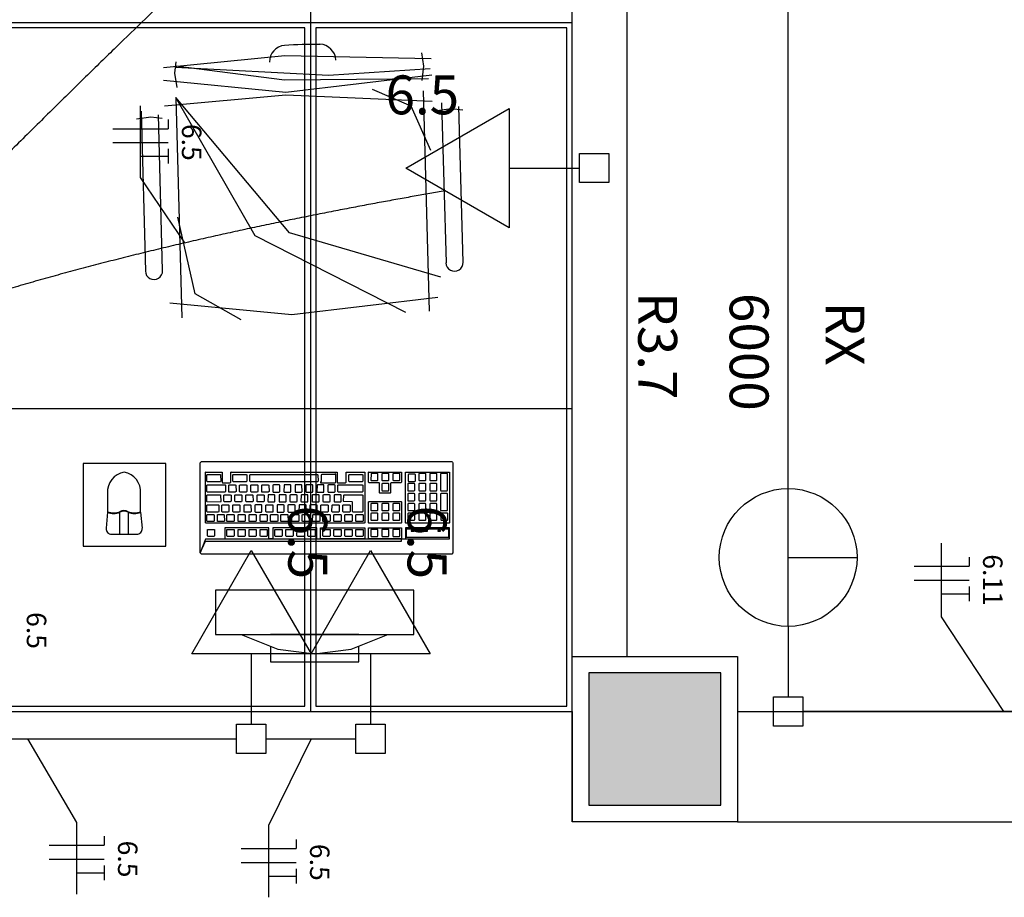
# Model space of a CAD drawing. Extents: x 0 to 220, y 0 to 90.
# Drawn here: x 141 to 147, y 46 to 51 of the extents above; entities that cross this region are included whole.
import ezdxf

# ---------------------------------------------------------------- set-up
doc = ezdxf.new("R2010")
doc.units = 0
doc.header["$MEASUREMENT"] = 0
for name, color, linetype in [('ARQUITETURA', 1, 'CONTINUOUS'), ('EL-CONDUTOS', 7, 'CONTINUOUS'), ('EL-FIOS', 3, 'CONTINUOUS'), ('EL-TEXTOS_FIOS', 4, 'CONTINUOUS'), ('EL-TEXTOS_PONTOS', 4, 'CONTINUOUS'), ('FORRO', 14, 'CONTINUOUS'), ('P-SIMBOL', 5, 'CONTINUOUS')]:
    doc.layers.add(name, color=color, linetype=linetype)
doc.styles.add('ARIAL', font='ARIAL.TTF')
doc.styles.add('ARIALNARROW', font='ARIALN.TTF')

msp = doc.modelspace()

# ---------------------------------------------------------------- hatches: boundary and pattern name
at = {"layer": 'ARQUITETURA', "linetype": 'CONTINUOUS'}
msp.add_hatch(color=256, dxfattribs=at).paths.add_polyline_path([(145.3158, 46.82), (145.3158, 47.54), (144.5958, 47.54), (144.5958, 46.82), (145.3158, 46.82)])

# ---------------------------------------------------------------- linework, layer by layer
at = {"layer": 'ARQUITETURA'}
for p, q in [((144.5058, 47.33), (144.5058, 53.78)), ((144.8058, 47.63), (144.8058, 53.78)), ((143.6973, 50.8415), (143.6868, 50.915)), ((142.3428, 50.804), (142.3503, 50.8655)), ((143.6898, 50.7635), (143.6973, 50.8415)), ((142.3548, 50.726), (142.3428, 50.804)), ((142.3473, 50.672), (142.3803, 49.472)), ((143.7288, 49.5095), (143.6958, 50.708)), ((143.7708, 50.6), (143.8473, 50.612)), ((143.7948, 50.642), (143.8188, 49.772)), ((143.8473, 50.612), (143.9103, 50.6045)), ((143.9118, 49.775), (143.8893, 50.6225)), ((142.1343, 50.555), (142.2108, 50.567)), ((142.1583, 50.597), (142.1823, 49.727)), ((142.2108, 50.567), (142.2738, 50.5595)), ((142.2753, 49.73), (142.2528, 50.5775)), ((128.9058, 48.98), (144.5058, 48.98)), ((141.9753, 48.524), (141.9753, 48.4145)), ((142.1553, 48.4145), (142.1553, 48.524)), ((141.9753, 48.4145), (141.9678, 48.3275)), ((142.0428, 48.2945), (142.0428, 48.4145)), ((142.0893, 48.2945), (142.0893, 48.4145)), ((142.1553, 48.4145), (142.1643, 48.3275)), ((141.9978, 48.2945), (142.1343, 48.2945)), ((143.6433, 47.99), (142.5633, 47.99)), ((142.5633, 47.99), (142.5633, 47.75)), ((143.6433, 47.75), (143.6433, 47.99)), ((142.5633, 47.75), (143.6433, 47.75)), ((143.3433, 47.75), (142.8633, 47.75)), ((144.5958, 47.54), (144.5958, 46.82)), ((145.3158, 47.54), (144.5958, 47.54)), ((145.3158, 46.82), (145.3158, 47.54)), ((136.1958, 47.33), (144.5058, 47.33)), ((144.5058, 47.33), (144.5058, 46.73)), ((145.4058, 47.33), (159.9558, 47.33)), ((144.5958, 46.82), (145.3158, 46.82)), ((145.4058, 46.73), (195.8058, 46.73))]:
    msp.add_line(p, q, dxfattribs=at)
for points in [[(143.7378, 50.882), (142.9413, 50.8985), (142.2798, 50.8325)], [(143.7318, 50.828), (143.1783, 50.7905), (142.3458, 50.834)], [(143.7228, 50.7725), (142.9398, 50.7665), (142.3473, 50.8415)], [(143.7408, 50.7935), (142.9458, 50.699), (142.2813, 50.7635)], [(143.7363, 50.3825), (143.6283, 50.624), (143.4183, 50.7155)], [(143.7438, 50.6495), (142.9458, 50.684), (142.2858, 50.624)], [(143.5998, 49.502), (142.7793, 49.919), (142.3473, 50.672)], [(143.7903, 49.694), (142.9668, 49.9355), (142.3473, 50.672)], [(142.7028, 49.4615), (142.4523, 49.6025), (142.3593, 50.021)], [(143.7738, 49.583), (142.9788, 49.4885), (142.3158, 49.553)], [(142.2933, 48.68), (141.8433, 48.68), (141.8433, 48.23), (142.2933, 48.23), (142.2933, 48.68)], [(143.5773, 48.257), (143.5773, 48.2675), (143.5983, 48.2705), (143.8383, 48.2705), (143.8383, 48.3305), (143.5983, 48.3305), (143.5983, 48.2705), (143.5773, 48.2675), (142.5093, 48.2675), (142.8768, 48.2705), (143.1153, 48.2705), (143.1153, 48.3305), (142.8783, 48.3305), (142.8753, 48.329), (142.8753, 48.2735), (142.8768, 48.2705), (142.8513, 48.2705), (142.8543, 48.2735), (142.8543, 48.329), (142.8513, 48.3305), (142.6173, 48.3305), (142.6143, 48.329), (142.6143, 48.2735), (142.6158, 48.2705), (142.8513, 48.2705), (142.5093, 48.2675), (142.4808, 48.194), (142.4808, 48.683), (142.4883, 48.6905), (143.8503, 48.6905), (143.8548, 48.6875), (143.8563, 48.683), (143.8563, 48.194), (143.8503, 48.1865), (142.4883, 48.1865), (142.4808, 48.194), (142.5093, 48.257), (143.5773, 48.257)], [(143.2233, 48.6335), (143.2263, 48.632), (143.2263, 48.578), (143.2278, 48.575), (143.2713, 48.575), (143.2743, 48.578), (143.2743, 48.632), (143.2773, 48.6335), (143.3733, 48.6335), (143.3763, 48.632), (143.3763, 48.3575), (143.3733, 48.3545), (142.5123, 48.3545), (142.5093, 48.3575), (142.5093, 48.632), (142.5123, 48.635), (142.5123, 48.6335), (142.5963, 48.6335), (142.5993, 48.632), (142.5993, 48.578), (142.6023, 48.575), (142.6443, 48.575), (142.6473, 48.578), (142.6473, 48.632), (142.6503, 48.635), (142.6503, 48.6335), (143.2233, 48.6335)], [(143.5743, 48.6335), (143.5773, 48.632), (143.5773, 48.578), (143.5743, 48.575), (143.5203, 48.575), (143.5173, 48.5735), (143.5173, 48.521), (143.5143, 48.518), (143.4588, 48.518), (143.4573, 48.521), (143.4573, 48.5735), (143.4543, 48.575), (143.3988, 48.575), (143.3973, 48.578), (143.3973, 48.632), (143.4003, 48.635), (143.4003, 48.6335), (143.5743, 48.6335)], [(143.4453, 48.587), (143.4483, 48.59), (143.4483, 48.6245), (143.4453, 48.626), (143.4123, 48.626), (143.4108, 48.6245), (143.4093, 48.59), (143.4108, 48.587), (143.4453, 48.587)], [(143.4708, 48.587), (143.5053, 48.587), (143.5083, 48.59), (143.5083, 48.6245), (143.5053, 48.626), (143.4723, 48.626), (143.4693, 48.6245), (143.4693, 48.59), (143.4708, 48.587)], [(143.5323, 48.587), (143.5653, 48.587), (143.5683, 48.59), (143.5683, 48.6245), (143.5653, 48.626), (143.5323, 48.626), (143.5293, 48.6245), (143.5293, 48.59), (143.5323, 48.587)], [(143.8353, 48.6335), (143.8383, 48.632), (143.8383, 48.3575), (143.8353, 48.3545), (143.5998, 48.3545), (143.5983, 48.3575), (143.5983, 48.632), (143.5998, 48.6335), (143.8353, 48.6335)], [(143.6718, 48.587), (143.7063, 48.587), (143.7093, 48.59), (143.7093, 48.6245), (143.7063, 48.626), (143.6733, 48.626), (143.6703, 48.6245), (143.6703, 48.59), (143.6718, 48.587)], [(143.7318, 48.587), (143.7663, 48.587), (143.7693, 48.59), (143.7693, 48.6245), (143.7663, 48.626), (143.7333, 48.626), (143.7303, 48.6245), (143.7303, 48.59), (143.7318, 48.587)], [(143.7888, 48.5345), (143.7903, 48.5315), (143.8248, 48.5315), (143.8278, 48.5345), (143.8278, 48.6245), (143.8248, 48.626), (143.7918, 48.626), (143.7888, 48.6245), (143.7888, 48.5345)], [(142.5903, 48.62), (142.5918, 48.6185), (142.5933, 48.584), (142.5903, 48.581), (142.5183, 48.581), (142.5168, 48.584), (142.5168, 48.6185), (142.5198, 48.62), (142.5903, 48.62)], [(142.7313, 48.62), (142.7343, 48.6185), (142.7343, 48.584), (142.7313, 48.581), (142.6593, 48.581), (142.6578, 48.584), (142.6578, 48.6185), (142.6608, 48.62), (142.7313, 48.62)], [(143.1198, 48.62), (143.1213, 48.6185), (143.1228, 48.584), (143.1198, 48.581), (142.7538, 48.581), (142.7508, 48.584), (142.7508, 48.6185), (142.7538, 48.62), (143.1198, 48.62)], [(143.1363, 48.575), (143.2158, 48.575), (143.2188, 48.578), (143.2188, 48.6215), (143.2158, 48.623), (143.2113, 48.62), (143.1423, 48.62), (143.1393, 48.6185), (143.1393, 48.584), (143.1348, 48.578), (143.1363, 48.575)], [(143.3628, 48.62), (143.3658, 48.6185), (143.3658, 48.584), (143.3628, 48.581), (143.2923, 48.581), (143.2893, 48.584), (143.2893, 48.6185), (143.2938, 48.62), (143.3628, 48.62)], [(143.4693, 48.5345), (143.4708, 48.5315), (143.5053, 48.5315), (143.5083, 48.5345), (143.5083, 48.569), (143.5053, 48.5705), (143.4723, 48.5705), (143.4693, 48.569), (143.4693, 48.5345)], [(143.6463, 48.5315), (143.6493, 48.5345), (143.6493, 48.569), (143.6463, 48.5705), (143.6133, 48.5705), (143.6103, 48.569), (143.6103, 48.5345), (143.6118, 48.5315), (143.6463, 48.5315)], [(143.6493, 48.5825), (143.6523, 48.5855), (143.6523, 48.62), (143.6493, 48.6215), (143.6163, 48.6215), (143.6133, 48.62), (143.6133, 48.5855), (143.6148, 48.5825), (143.6493, 48.5825)], [(143.6718, 48.5315), (143.7063, 48.5315), (143.7093, 48.5345), (143.7093, 48.569), (143.7063, 48.5705), (143.6733, 48.5705), (143.6703, 48.569), (143.6703, 48.5345), (143.6718, 48.5315)], [(143.7303, 48.5345), (143.7318, 48.5315), (143.7663, 48.5315), (143.7693, 48.5345), (143.7693, 48.569), (143.7663, 48.5705), (143.7333, 48.5705), (143.7303, 48.569), (143.7303, 48.5345)], [(142.6173, 48.563), (142.6188, 48.5615), (142.6188, 48.527), (142.6173, 48.524), (142.5183, 48.524), (142.5168, 48.527), (142.5168, 48.5615), (142.5198, 48.563), (142.6173, 48.563)], [(142.6743, 48.5615), (142.6758, 48.527), (142.6713, 48.524), (142.6368, 48.524), (142.6368, 48.527), (142.6368, 48.5615), (142.6383, 48.563), (142.6713, 48.563), (142.6743, 48.5615)], [(142.7343, 48.527), (142.7313, 48.524), (142.6983, 48.524), (142.6953, 48.527), (142.6953, 48.5615), (142.6998, 48.563), (142.7313, 48.563), (142.7343, 48.5615), (142.7343, 48.527)], [(142.7943, 48.5615), (142.7943, 48.527), (142.7928, 48.524), (142.7583, 48.524), (142.7553, 48.527), (142.7553, 48.5615), (142.7583, 48.563), (142.7928, 48.563), (142.7943, 48.5615)], [(142.8513, 48.563), (142.8543, 48.5615), (142.8558, 48.527), (142.8513, 48.524), (142.8168, 48.524), (142.8168, 48.527), (142.8168, 48.5615), (142.8183, 48.563), (142.8513, 48.563)], [(142.8783, 48.524), (142.9113, 48.524), (142.9143, 48.527), (142.9143, 48.5615), (142.9113, 48.563), (142.8798, 48.563), (142.8753, 48.5615), (142.8753, 48.527), (142.8783, 48.524)], [(142.9383, 48.524), (142.9728, 48.524), (142.9743, 48.527), (142.9743, 48.5615), (142.9728, 48.563), (142.9383, 48.563), (142.9368, 48.5615), (142.9353, 48.527), (142.9383, 48.524)], [(142.9968, 48.524), (143.0313, 48.524), (143.0358, 48.527), (143.0343, 48.5615), (143.0313, 48.563), (142.9983, 48.563), (142.9968, 48.5615), (142.9968, 48.527), (142.9968, 48.524)], [(143.0553, 48.527), (143.0583, 48.524), (143.0913, 48.524), (143.0943, 48.527), (143.0943, 48.5615), (143.0913, 48.563), (143.0583, 48.563), (143.0553, 48.5615), (143.0553, 48.527)], [(143.1153, 48.527), (143.1168, 48.524), (143.1528, 48.524), (143.1543, 48.527), (143.1543, 48.5615), (143.1528, 48.563), (143.1183, 48.563), (143.1168, 48.5615), (143.1153, 48.527)], [(143.1753, 48.527), (143.1768, 48.524), (143.2113, 48.524), (143.2158, 48.527), (143.2158, 48.5615), (143.2113, 48.563), (143.1783, 48.563), (143.1753, 48.5615), (143.1753, 48.527)], [(143.3628, 48.563), (143.3658, 48.5615), (143.3658, 48.527), (143.3628, 48.524), (143.2308, 48.524), (143.2293, 48.527), (143.2293, 48.5615), (143.2323, 48.563), (143.3628, 48.563)], [(143.6493, 48.4805), (143.6493, 48.515), (143.6463, 48.5165), (143.6133, 48.5165), (143.6103, 48.515), (143.6103, 48.4805), (143.6118, 48.4775), (143.6463, 48.4775), (143.6493, 48.4805)], [(143.6703, 48.4805), (143.6718, 48.4775), (143.7063, 48.4775), (143.7093, 48.4805), (143.7093, 48.515), (143.7063, 48.5165), (143.6733, 48.5165), (143.6703, 48.515), (143.6703, 48.4805)], [(143.7303, 48.4805), (143.7318, 48.4775), (143.7663, 48.4775), (143.7693, 48.4805), (143.7693, 48.515), (143.7663, 48.5165), (143.7333, 48.5165), (143.7303, 48.515), (143.7303, 48.4805)], [(143.7888, 48.4265), (143.7903, 48.4235), (143.8248, 48.4235), (143.8278, 48.4265), (143.8278, 48.515), (143.8248, 48.5165), (143.7918, 48.5165), (143.7888, 48.515), (143.7888, 48.4265)], [(142.5903, 48.509), (142.5918, 48.5075), (142.5933, 48.473), (142.5903, 48.47), (142.5183, 48.4715), (142.5168, 48.473), (142.5168, 48.5075), (142.5198, 48.509), (142.5903, 48.509)], [(142.6488, 48.4745), (142.6443, 48.4715), (142.6113, 48.4715), (142.6098, 48.4745), (142.6098, 48.5075), (142.6128, 48.509), (142.6443, 48.509), (142.6488, 48.5075), (142.6488, 48.4745)], [(142.7073, 48.4745), (142.7058, 48.4715), (142.6713, 48.4715), (142.6683, 48.4745), (142.6698, 48.5075), (142.6713, 48.509), (142.7058, 48.509), (142.7073, 48.5075), (142.7073, 48.4745)], [(142.7658, 48.509), (142.7673, 48.5075), (142.7688, 48.4745), (142.7658, 48.4715), (142.7313, 48.4715), (142.7298, 48.4745), (142.7298, 48.5075), (142.7313, 48.509), (142.7658, 48.509)], [(142.8243, 48.509), (142.8288, 48.5075), (142.8288, 48.4745), (142.8243, 48.4715), (142.7913, 48.4715), (142.7898, 48.4745), (142.7898, 48.5075), (142.7928, 48.509), (142.8243, 48.509)], [(142.8858, 48.4715), (142.8873, 48.473), (142.8873, 48.5075), (142.8858, 48.509), (142.8513, 48.509), (142.8498, 48.5075), (142.8483, 48.4745), (142.8513, 48.4715), (142.8858, 48.4715)], [(142.9098, 48.4715), (142.9458, 48.4715), (142.9488, 48.473), (142.9488, 48.5075), (142.9458, 48.509), (142.9113, 48.509), (142.9098, 48.5075), (142.9098, 48.473), (142.9098, 48.4715)], [(142.9683, 48.473), (142.9713, 48.4715), (143.0043, 48.4715), (143.0088, 48.473), (143.0088, 48.5075), (143.0043, 48.509), (142.9728, 48.509), (142.9683, 48.5075), (142.9683, 48.473)], [(143.0283, 48.473), (143.0313, 48.4715), (143.0658, 48.4715), (143.0673, 48.473), (143.0673, 48.5075), (143.0658, 48.509), (143.0313, 48.509), (143.0298, 48.5075), (143.0283, 48.473)], [(143.0898, 48.473), (143.0913, 48.4715), (143.1258, 48.4715), (143.1288, 48.473), (143.1288, 48.5075), (143.1258, 48.509), (143.0928, 48.509), (143.0898, 48.5075), (143.0898, 48.473)], [(143.1483, 48.473), (143.1513, 48.4715), (143.1843, 48.4715), (143.1873, 48.473), (143.1873, 48.5075), (143.1843, 48.509), (143.1528, 48.509), (143.1483, 48.5075), (143.1483, 48.473)], [(143.2098, 48.473), (143.2113, 48.4715), (143.2458, 48.4715), (143.2488, 48.473), (143.2473, 48.5075), (143.2458, 48.509), (143.2113, 48.509), (143.2098, 48.5075), (143.2098, 48.473)], [(143.3628, 48.509), (143.3658, 48.5075), (143.3658, 48.419), (143.3628, 48.416), (143.3133, 48.416), (143.3103, 48.419), (143.3103, 48.47), (143.3073, 48.4715), (143.2623, 48.473), (143.2608, 48.4745), (143.2623, 48.5075), (143.2638, 48.509), (143.3628, 48.509)], [(143.5743, 48.473), (143.5773, 48.4715), (143.5773, 48.3575), (143.5743, 48.3545), (143.3988, 48.3545), (143.3973, 48.3575), (143.3973, 48.4715), (143.4003, 48.473), (143.5743, 48.473)], [(142.5798, 48.455), (142.5828, 48.4535), (142.5828, 48.419), (142.5798, 48.416), (142.5183, 48.416), (142.5168, 48.419), (142.5168, 48.4535), (142.5198, 48.455), (142.5798, 48.455)], [(142.6338, 48.455), (142.6368, 48.4535), (142.6368, 48.419), (142.6338, 48.416), (142.5993, 48.416), (142.5978, 48.419), (142.5978, 48.4535), (142.6023, 48.455), (142.6338, 48.455)], [(142.6968, 48.4535), (142.6968, 48.419), (142.6938, 48.416), (142.6608, 48.416), (142.6578, 48.419), (142.6578, 48.4535), (142.6608, 48.455), (142.6938, 48.455), (142.6968, 48.4535)], [(142.7583, 48.419), (142.7538, 48.416), (142.7193, 48.416), (142.7193, 48.419), (142.7193, 48.4535), (142.7208, 48.455), (142.7538, 48.455), (142.7568, 48.4535), (142.7583, 48.419)], [(142.8168, 48.4535), (142.8138, 48.455), (142.7808, 48.455), (142.7778, 48.4535), (142.7778, 48.419), (142.7808, 48.416), (142.8138, 48.416), (142.8168, 48.419), (142.8168, 48.4535)], [(142.8768, 48.419), (142.8753, 48.416), (142.8393, 48.416), (142.8378, 48.419), (142.8378, 48.4535), (142.8408, 48.455), (142.8753, 48.455), (142.8768, 48.4535), (142.8768, 48.419)], [(142.8993, 48.419), (142.8993, 48.416), (142.9338, 48.416), (142.9383, 48.419), (142.9368, 48.4535), (142.9338, 48.455), (142.9008, 48.455), (142.8993, 48.4535), (142.8993, 48.419)], [(142.9578, 48.4535), (142.9578, 48.419), (142.9608, 48.416), (142.9938, 48.416), (142.9968, 48.419), (142.9968, 48.4535), (142.9938, 48.455), (142.9608, 48.455), (142.9578, 48.4535)], [(143.0193, 48.4535), (143.0178, 48.419), (143.0193, 48.416), (143.0553, 48.416), (143.0568, 48.419), (143.0568, 48.4535), (143.0553, 48.455), (143.0208, 48.455), (143.0193, 48.4535)], [(143.0778, 48.4535), (143.0778, 48.419), (143.0793, 48.416), (143.1138, 48.416), (143.1168, 48.419), (143.1168, 48.4535), (143.1138, 48.455), (143.0808, 48.455), (143.0778, 48.4535)], [(143.1738, 48.455), (143.1768, 48.4535), (143.1768, 48.419), (143.1738, 48.416), (143.1408, 48.416), (143.1378, 48.419), (143.1378, 48.4535), (143.1408, 48.455), (143.1738, 48.455)], [(143.2368, 48.419), (143.2353, 48.416), (143.1993, 48.416), (143.1978, 48.419), (143.1993, 48.4535), (143.2008, 48.455), (143.2353, 48.455), (143.2368, 48.4535), (143.2368, 48.419)], [(143.2968, 48.419), (143.2938, 48.416), (143.2593, 48.416), (143.2578, 48.419), (143.2578, 48.4535), (143.2608, 48.455), (143.2938, 48.455), (143.2968, 48.4535), (143.2968, 48.419)], [(143.4483, 48.461), (143.4453, 48.4625), (143.4123, 48.4625), (143.4093, 48.461), (143.4093, 48.4265), (143.4108, 48.4235), (143.4453, 48.4235), (143.4483, 48.4265), (143.4483, 48.461)], [(143.4453, 48.41), (143.4123, 48.41), (143.4093, 48.4085), (143.4093, 48.374), (143.4108, 48.371), (143.4453, 48.371), (143.4483, 48.374), (143.4483, 48.4085), (143.4453, 48.41)], [(143.4693, 48.461), (143.4693, 48.4265), (143.4708, 48.4235), (143.5053, 48.4235), (143.5083, 48.4265), (143.5083, 48.461), (143.5053, 48.4625), (143.4723, 48.4625), (143.4693, 48.461)], [(143.4723, 48.41), (143.4693, 48.4085), (143.4693, 48.374), (143.4708, 48.371), (143.5053, 48.371), (143.5083, 48.374), (143.5083, 48.4085), (143.5053, 48.41), (143.4723, 48.41)], [(143.5293, 48.461), (143.5293, 48.4265), (143.5308, 48.4235), (143.5653, 48.4235), (143.5683, 48.4265), (143.5683, 48.461), (143.5653, 48.4625), (143.5323, 48.4625), (143.5293, 48.461)], [(143.5293, 48.4085), (143.5293, 48.374), (143.5308, 48.371), (143.5653, 48.371), (143.5683, 48.374), (143.5683, 48.4085), (143.5653, 48.41), (143.5323, 48.41), (143.5293, 48.4085)], [(143.6493, 48.4595), (143.6463, 48.4625), (143.6133, 48.4625), (143.6103, 48.4595), (143.6103, 48.4265), (143.6118, 48.4235), (143.6463, 48.4235), (143.6493, 48.4265), (143.6493, 48.4595)], [(143.6463, 48.41), (143.6133, 48.41), (143.6103, 48.407), (143.6103, 48.374), (143.6118, 48.371), (143.6463, 48.371), (143.6493, 48.374), (143.6493, 48.407), (143.6463, 48.41)], [(143.6703, 48.4595), (143.6703, 48.4265), (143.6718, 48.4235), (143.7063, 48.4235), (143.7093, 48.4265), (143.7093, 48.4595), (143.7063, 48.4625), (143.6733, 48.4625), (143.6703, 48.4595)], [(143.6733, 48.41), (143.6703, 48.407), (143.6703, 48.374), (143.6718, 48.371), (143.7063, 48.371), (143.7093, 48.374), (143.7093, 48.407), (143.7063, 48.41), (143.6733, 48.41)], [(143.7303, 48.4595), (143.7303, 48.4265), (143.7318, 48.4235), (143.7663, 48.4235), (143.7693, 48.4265), (143.7693, 48.4595), (143.7663, 48.4625), (143.7333, 48.4625), (143.7303, 48.4595)], [(143.7303, 48.407), (143.7303, 48.374), (143.7318, 48.371), (143.7663, 48.371), (143.7693, 48.374), (143.7693, 48.407), (143.7663, 48.41), (143.7333, 48.41), (143.7303, 48.407)], [(143.7903, 48.407), (143.7903, 48.374), (143.7918, 48.371), (143.8263, 48.371), (143.8293, 48.374), (143.8293, 48.407), (143.8263, 48.41), (143.7933, 48.41), (143.7903, 48.407)], [(142.5528, 48.4025), (142.5558, 48.401), (142.5558, 48.3665), (142.5528, 48.3635), (142.5198, 48.3635), (142.5168, 48.3665), (142.5168, 48.401), (142.5198, 48.4025), (142.5528, 48.4025)], [(142.6113, 48.401), (142.6128, 48.3665), (142.6098, 48.3635), (142.5738, 48.3635), (142.5738, 48.3665), (142.5738, 48.401), (142.5753, 48.4025), (142.6098, 48.4025), (142.6113, 48.401)], [(142.6653, 48.3665), (142.6623, 48.3635), (142.6278, 48.3635), (142.6263, 48.3665), (142.6263, 48.401), (142.6293, 48.4025), (142.6623, 48.4025), (142.6653, 48.401), (142.6653, 48.3665)], [(142.7253, 48.401), (142.7253, 48.3665), (142.7223, 48.3635), (142.6878, 48.3635), (142.6863, 48.3665), (142.6863, 48.401), (142.6893, 48.4025), (142.7223, 48.4025), (142.7253, 48.401)], [(142.7853, 48.3665), (142.7823, 48.3635), (142.7478, 48.3635), (142.7463, 48.3665), (142.7463, 48.401), (142.7493, 48.4025), (142.7823, 48.4025), (142.7853, 48.401), (142.7853, 48.3665)], [(142.8423, 48.4025), (142.8453, 48.401), (142.8453, 48.3665), (142.8423, 48.3635), (142.8093, 48.3635), (142.8063, 48.3665), (142.8063, 48.401), (142.8093, 48.4025), (142.8423, 48.4025)], [(142.9023, 48.401), (142.9023, 48.3665), (142.8993, 48.3635), (142.8648, 48.3635), (142.8633, 48.3665), (142.8633, 48.401), (142.8663, 48.4025), (142.8993, 48.4025), (142.9023, 48.401)], [(142.9578, 48.401), (142.9593, 48.3665), (142.9563, 48.3635), (142.9218, 48.3635), (142.9203, 48.3665), (142.9203, 48.401), (142.9218, 48.4025), (142.9563, 48.4025), (142.9578, 48.401)], [(143.0148, 48.4025), (143.0178, 48.401), (143.0178, 48.3665), (143.0148, 48.3635), (142.9803, 48.3635), (142.9788, 48.3665), (142.9788, 48.401), (142.9818, 48.4025), (143.0148, 48.4025)], [(143.0748, 48.401), (143.0748, 48.3665), (143.0718, 48.3635), (143.0388, 48.3635), (143.0358, 48.3665), (143.0358, 48.401), (143.0388, 48.4025), (143.0718, 48.4025), (143.0748, 48.401)], [(143.1288, 48.4025), (143.1318, 48.401), (143.1318, 48.3665), (143.1288, 48.3635), (143.0943, 48.3635), (143.0928, 48.3665), (143.0943, 48.401), (143.0958, 48.4025), (143.1288, 48.4025)], [(143.1873, 48.3665), (143.1843, 48.3635), (143.1498, 48.3635), (143.1483, 48.3665), (143.1483, 48.401), (143.1513, 48.4025), (143.1843, 48.4025), (143.1873, 48.401), (143.1873, 48.3665)], [(143.2443, 48.4025), (143.2473, 48.401), (143.2473, 48.3665), (143.2443, 48.3635), (143.2098, 48.3635), (143.2083, 48.3665), (143.2083, 48.401), (143.2113, 48.4025), (143.2443, 48.4025)], [(143.3073, 48.3665), (143.3043, 48.3635), (143.2698, 48.3635), (143.2683, 48.3665), (143.2683, 48.401), (143.2713, 48.4025), (143.3043, 48.4025), (143.3073, 48.401), (143.3073, 48.3665)], [(143.3673, 48.3665), (143.3643, 48.3635), (143.3298, 48.3635), (143.3283, 48.3665), (143.3283, 48.401), (143.3313, 48.4025), (143.3643, 48.4025), (143.3673, 48.401), (143.3673, 48.3665)], [(142.5588, 48.2855), (142.5558, 48.2825), (142.5213, 48.2825), (142.5198, 48.2855), (142.5198, 48.32), (142.5228, 48.3215), (142.5558, 48.3215), (142.5588, 48.32), (142.5588, 48.2855)], [(142.6623, 48.3215), (142.6653, 48.32), (142.6653, 48.2855), (142.6623, 48.2825), (142.6278, 48.2825), (142.6263, 48.2855), (142.6263, 48.32), (142.6293, 48.3215), (142.6623, 48.3215)], [(142.7253, 48.32), (142.7253, 48.2855), (142.7223, 48.2825), (142.6878, 48.2825), (142.6863, 48.2855), (142.6863, 48.32), (142.6893, 48.3215), (142.7223, 48.3215), (142.7253, 48.32)], [(142.7853, 48.2855), (142.7823, 48.2825), (142.7478, 48.2825), (142.7463, 48.2855), (142.7463, 48.32), (142.7493, 48.3215), (142.7823, 48.3215), (142.7853, 48.32), (142.7853, 48.2855)], [(142.8453, 48.32), (142.8453, 48.2855), (142.8423, 48.2825), (142.8093, 48.2825), (142.8063, 48.2855), (142.8063, 48.32), (142.8093, 48.3215), (142.8423, 48.3215), (142.8453, 48.32)], [(142.9263, 48.2855), (142.9233, 48.2825), (142.8903, 48.2825), (142.8873, 48.2855), (142.8873, 48.32), (142.8903, 48.3215), (142.9233, 48.3215), (142.9263, 48.32), (142.9263, 48.2855)], [(142.9833, 48.3215), (142.9863, 48.32), (142.9863, 48.2855), (142.9833, 48.2825), (142.9488, 48.2825), (142.9473, 48.2855), (142.9473, 48.32), (142.9503, 48.3215), (142.9833, 48.3215)], [(143.0433, 48.3215), (143.0463, 48.32), (143.0478, 48.2855), (143.0433, 48.2825), (143.0088, 48.2825), (143.0073, 48.2855), (143.0088, 48.32), (143.0103, 48.3215), (143.0433, 48.3215)], [(143.1063, 48.2855), (143.1033, 48.2825), (143.0703, 48.2825), (143.0673, 48.2855), (143.0673, 48.32), (143.0703, 48.3215), (143.1033, 48.3215), (143.1063, 48.32), (143.1063, 48.2855)], [(143.3733, 48.3305), (143.3763, 48.329), (143.3763, 48.2735), (143.3733, 48.2705), (143.1363, 48.2705), (143.1363, 48.3305), (143.3733, 48.3305)], [(143.1873, 48.32), (143.1873, 48.2855), (143.1843, 48.2825), (143.1498, 48.2825), (143.1483, 48.2855), (143.1483, 48.32), (143.1513, 48.3215), (143.1843, 48.3215), (143.1873, 48.32)], [(143.2473, 48.32), (143.2473, 48.2855), (143.2443, 48.2825), (143.2098, 48.2825), (143.2083, 48.2855), (143.2083, 48.32), (143.2113, 48.3215), (143.2443, 48.3215), (143.2473, 48.32)], [(143.3043, 48.3215), (143.3073, 48.32), (143.3073, 48.2855), (143.3043, 48.2825), (143.2698, 48.2825), (143.2683, 48.2855), (143.2683, 48.32), (143.2713, 48.3215), (143.3043, 48.3215)], [(143.3673, 48.2855), (143.3643, 48.2825), (143.3298, 48.2825), (143.3283, 48.2855), (143.3283, 48.32), (143.3313, 48.3215), (143.3643, 48.3215), (143.3673, 48.32), (143.3673, 48.2855)], [(143.5743, 48.3305), (143.5773, 48.329), (143.5773, 48.2735), (143.5743, 48.2705), (143.3988, 48.2705), (143.3973, 48.2735), (143.3973, 48.329), (143.4003, 48.3305), (143.4003, 48.3305), (143.5743, 48.3305)], [(143.4483, 48.32), (143.4453, 48.3215), (143.4123, 48.3215), (143.4093, 48.32), (143.4093, 48.2855), (143.4108, 48.2825), (143.4453, 48.2825), (143.4483, 48.2855), (143.4483, 48.32)], [(143.5083, 48.32), (143.5053, 48.3215), (143.4723, 48.3215), (143.4693, 48.32), (143.4693, 48.2855), (143.4708, 48.2825), (143.5053, 48.2825), (143.5083, 48.2855), (143.5083, 48.32)], [(143.5293, 48.32), (143.5293, 48.2855), (143.5308, 48.2825), (143.5653, 48.2825), (143.5683, 48.2855), (143.5683, 48.32), (143.5653, 48.3215), (143.5323, 48.3215), (143.5293, 48.32)], [(143.8323, 48.3245), (143.8323, 48.2765), (143.6043, 48.2765), (143.6043, 48.3245), (143.8323, 48.3245)], [(143.6283, 48.311), (143.6433, 48.311), (143.6433, 48.3155), (143.6283, 48.3155), (143.6283, 48.311)], [(143.7033, 48.311), (143.7183, 48.311), (143.7183, 48.3155), (143.7033, 48.3155), (143.7033, 48.311)], [(143.7738, 48.311), (143.7888, 48.311), (143.7888, 48.3155), (143.7738, 48.3155), (143.7738, 48.311)], [(142.7043, 47.75), (142.7043, 47.75), (142.9038, 47.669), (143.1033, 47.645), (143.3028, 47.669), (143.5023, 47.75)], [(142.8633, 47.6855), (142.8633, 47.6), (143.3433, 47.6), (143.3433, 47.6855)], [(144.5058, 46.73), (144.5058, 47.63), (145.4058, 47.63), (145.4058, 46.73), (144.5058, 46.73)], [(145.3158, 46.82), (145.3158, 47.54), (144.5958, 47.54), (144.5958, 46.82), (145.3158, 46.82)]]:
    msp.add_lwpolyline(points, dxfattribs=at)
for centre, radius, start, end in [((142.9473, 50.8655), 0.09, 95.158, 180.643), ((143.0988, 48.6845), 2.2763, 89.141, 94.008), ((143.1288, 50.8715), 0.09, 2.5053, 87.991), ((143.8653, 49.7735), 0.047, 181.574, 1.5742), ((142.2288, 49.7285), 0.047, 181.574, 1.5742), ((142.0848, 48.5255), 0.1091, 99.956, 183.462), ((142.0473, 48.5255), 0.1091, 356.5366, 80.042), ((142.0098, 48.506), 0.0977, 249.813, 290.1858), ((142.0098, 48.506), 0.0947, 249.813, 290.0374), ((142.0653, 48.3755), 0.0485, 60.549, 119.449), ((142.0653, 48.3755), 0.0455, 60.246, 119.753), ((142.1223, 48.506), 0.0977, 249.813, 290.1858), ((142.1223, 48.506), 0.0947, 249.961, 290.1858), ((141.9978, 48.3245), 0.03, 174.999, 269.999), ((142.1343, 48.3245), 0.03, 269.999, 4.9992)]:
    msp.add_arc(centre, radius, start, end, dxfattribs=at)
at = {"layer": 'EL-CONDUTOS', "linetype": 'CONTINUOUS'}
for points in [[(145.6818, 48.5279), (145.6818, 49.4473), (145.6818, 50.3103), (145.6818, 51.1209), (145.6818, 51.8835), (145.6818, 52.6021), (145.6818, 53.281), (145.6818, 53.9244), (145.6818, 54.5363), (145.6818, 55.1211), (145.6818, 55.6828), (145.6818, 56.2258), (145.6818, 56.754), (145.6818, 57.2718), (145.6818, 57.7834), (145.6818, 58.2928), (145.6818, 58.8043), (145.6818, 59.322), (145.6818, 59.8502), (145.6818, 60.393), (145.6818, 60.9546), (145.6818, 61.5392), (145.6818, 62.151), (145.6818, 62.7941), (145.6818, 63.4727), (145.6818, 64.1911), (145.6818, 64.9533), (145.6818, 65.7636), (145.6818, 66.6262), (145.6818, 67.5452), (145.6818, 68.5249)], [(144.5466, 52.8494), (144.4689, 52.8291), (144.3901, 52.8041), (144.3099, 52.7743), (144.2281, 52.7396), (144.1445, 52.6997), (144.0588, 52.6547), (143.9707, 52.6043), (143.88, 52.5485), (143.7865, 52.487), (143.69, 52.4198), (143.5901, 52.3468), (143.4866, 52.2677), (143.3794, 52.1826), (143.2681, 52.0912), (143.1524, 51.9934), (143.0323, 51.8891), (142.9073, 51.7781), (142.7773, 51.6604), (142.642, 51.5357), (142.5012, 51.4041), (142.3546, 51.2652), (142.202, 51.1191), (142.0432, 50.9655), (141.8778, 50.8044), (141.7057, 50.6356), (141.5265, 50.459), (141.3402, 50.2744), (141.1463, 50.0817), (140.9447, 49.8809), (140.7351, 49.6716)], [(143.813, 50.1632), (143.7306, 50.149), (143.6454, 50.1341), (143.5574, 50.1183), (143.4669, 50.1018), (143.3741, 50.0846), (143.2789, 50.0665), (143.1817, 50.0477), (143.0826, 50.0281), (142.9818, 50.0077), (142.8793, 49.9865), (142.7754, 49.9646), (142.6702, 49.9419), (142.5638, 49.9183), (142.4565, 49.8941), (142.3484, 49.869), (142.2397, 49.8431), (142.1304, 49.8164), (142.0208, 49.789), (141.911, 49.7608), (141.8012, 49.7317), (141.6915, 49.7019), (141.5821, 49.6713), (141.4732, 49.6399), (141.3649, 49.6077), (141.2573, 49.5747), (141.1507, 49.5409), (141.0451, 49.5063), (140.9408, 49.4709), (140.8379, 49.4347), (140.7365, 49.3976)], [(147.9505, 47.33), (147.8469, 47.33), (147.7497, 47.33), (147.6584, 47.33), (147.5725, 47.33), (147.4915, 47.33), (147.4151, 47.33), (147.3428, 47.33), (147.2741, 47.33), (147.2085, 47.33), (147.1457, 47.33), (147.0851, 47.33), (147.0263, 47.33), (146.9689, 47.33), (146.9124, 47.33), (146.8563, 47.33), (146.8003, 47.33), (146.7438, 47.33), (146.6863, 47.33), (146.6276, 47.33), (146.567, 47.33), (146.5041, 47.33), (146.4386, 47.33), (146.3699, 47.33), (146.2975, 47.33), (146.2211, 47.33), (146.1402, 47.33), (146.0543, 47.33), (145.9629, 47.33), (145.8657, 47.33), (145.7622, 47.33)], [(140.4017, 47.1812), (140.5096, 47.1812), (140.6109, 47.1812), (140.706, 47.1812), (140.7954, 47.1812), (140.8797, 47.1812), (140.9592, 47.1812), (141.0345, 47.1812), (141.106, 47.1812), (141.1742, 47.1812), (141.2395, 47.1812), (141.3025, 47.1812), (141.3636, 47.1812), (141.4233, 47.1812), (141.4821, 47.1812), (141.5403, 47.1812), (141.5986, 47.1812), (141.6573, 47.1812), (141.717, 47.1812), (141.7781, 47.1812), (141.8411, 47.1812), (141.9065, 47.1812), (141.9747, 47.1811), (142.0462, 47.1811), (142.1214, 47.1811), (142.201, 47.1811), (142.2852, 47.1811), (142.3747, 47.1811), (142.4698, 47.1811), (142.571, 47.1811), (142.6789, 47.1811)], [(142.8379, 47.181), (142.8597, 47.181), (142.8804, 47.181), (142.9001, 47.181), (142.9188, 47.181), (142.9366, 47.181), (142.9536, 47.181), (142.9699, 47.181), (142.9855, 47.181), (143.0006, 47.181), (143.0152, 47.181), (143.0294, 47.181), (143.0432, 47.181), (143.0568, 47.181), (143.0703, 47.181), (143.0836, 47.181), (143.097, 47.181), (143.1104, 47.181), (143.124, 47.181), (143.1379, 47.181), (143.152, 47.181), (143.1666, 47.181), (143.1816, 47.181), (143.1972, 47.181), (143.2134, 47.181), (143.2303, 47.181), (143.2481, 47.181), (143.2667, 47.181), (143.2863, 47.181), (143.3069, 47.181), (143.3286, 47.181)]]:
    msp.add_spline(points, degree=3, dxfattribs=at)
at = {"layer": 'EL-FIOS'}
for p, q in [((142.0053, 50.502), (142.3053, 50.502)), ((142.3053, 50.552), (142.3053, 50.502)), ((142.0053, 50.427), (142.3053, 50.427)), ((142.1553, 50.352), (142.3053, 50.352)), ((142.3053, 50.3921), (142.3053, 50.312)), ((146.6673, 48.1707), (146.6673, 48.1208)), ((146.3673, 48.1208), (146.6673, 48.1208)), ((146.3673, 48.0456), (146.6673, 48.0456)), ((146.6673, 48.0107), (146.6673, 47.9307)), ((146.5173, 47.9706), (146.6673, 47.9706)), ((141.9573, 46.6521), (141.9573, 46.6022)), ((141.6573, 46.6022), (141.9573, 46.6022)), ((143.0028, 46.6343), (143.0028, 46.5843)), ((142.7028, 46.5843), (143.0028, 46.5843)), ((141.6573, 46.5272), (141.9573, 46.5272)), ((141.9573, 46.4921), (141.9573, 46.4121)), ((142.7028, 46.5093), (143.0028, 46.5093)), ((141.8073, 46.4522), (141.9573, 46.4522)), ((142.8528, 46.4343), (143.0028, 46.4343)), ((143.0028, 46.4742), (143.0028, 46.3943))]:
    msp.add_line(p, q, dxfattribs=at)
at = {"layer": 'EL-TEXTOS_FIOS'}
for p, q in [((142.1553, 50.237), (142.1553, 50.627)), ((142.3968, 49.8801), (142.1553, 50.237)), ((146.5173, 47.8452), (146.5173, 48.2462)), ((146.8563, 47.33), (146.5173, 47.8452)), ((141.5403, 47.1812), (141.8073, 46.7271)), ((143.0838, 47.181), (142.8528, 46.7093)), ((141.8073, 46.7271), (141.8073, 46.3371)), ((142.8528, 46.7093), (142.8528, 46.3193))]:
    msp.add_line(p, q, dxfattribs=at)
at = {"layer": 'FORRO'}
for p, q in [((143.0808, 73.9985), (143.0808, 47.33)), ((128.9058, 51.08), (144.5058, 51.08))]:
    msp.add_line(p, q, dxfattribs=at)
for points in [[(143.0508, 47.36), (143.0508, 51.05), (141.2358, 51.05), (141.2358, 47.36), (143.0508, 47.36)], [(144.4758, 47.36), (144.4758, 51.05), (143.1108, 51.05), (143.1108, 47.36), (144.4758, 47.36)]]:
    msp.add_lwpolyline(points, dxfattribs=at)
at = {"layer": 'P-SIMBOL'}
for p, q in [((143.5998, 50.2878), (144.1623, 50.6126)), ((144.1623, 50.6126), (144.1623, 49.9631)), ((144.5463, 50.2082), (144.5463, 50.3673)), ((144.5463, 50.3673), (144.7053, 50.3673)), ((144.7053, 50.3673), (144.7053, 50.2082)), ((144.1623, 49.9631), (143.5998, 50.2878)), ((144.1623, 50.2878), (144.5463, 50.2878)), ((144.7053, 50.2082), (144.5463, 50.2082)), ((145.6818, 47.7935), (145.6818, 48.5435)), ((142.4343, 47.6447), (142.7583, 48.2072)), ((142.7583, 48.2072), (143.0838, 47.6447)), ((143.0838, 47.6447), (143.4078, 48.2072)), ((143.4078, 48.2072), (143.7333, 47.6447)), ((145.6818, 48.1685), (146.0568, 48.1685)), ((145.6818, 47.7935), (145.6818, 47.4095)), ((143.0838, 47.6447), (142.4343, 47.6447)), ((142.7583, 47.6447), (142.7583, 47.2607)), ((143.7333, 47.6447), (143.0838, 47.6447)), ((143.4078, 47.6447), (143.4078, 47.2607)), ((145.6023, 47.4095), (145.7613, 47.4095)), ((145.6023, 47.2505), (145.6023, 47.4095)), ((145.7613, 47.4095), (145.7613, 47.2505)), ((142.6788, 47.2607), (142.8378, 47.2607)), ((142.6788, 47.1015), (142.6788, 47.2607)), ((142.8378, 47.2607), (142.8378, 47.1015)), ((143.3283, 47.2607), (143.4873, 47.2607)), ((143.3283, 47.1015), (143.3283, 47.2607)), ((143.4873, 47.2607), (143.4873, 47.1015)), ((145.7613, 47.2505), (145.6023, 47.2505)), ((142.8378, 47.1015), (142.6788, 47.1015)), ((143.4873, 47.1015), (143.3283, 47.1015))]:
    msp.add_line(p, q, dxfattribs=at)
msp.add_circle((145.6818, 48.1685), 0.375, dxfattribs=at)

# ---------------------------------------------------------------- texts
at = {"layer": 'EL-TEXTOS_FIOS', "char_height": 0.1059, "attachment_point": 8, "rotation": 270, "style": 'ARIALNARROW'}
for s, insert, width in [('6.5', (142.3478, 50.4275), 0.38124), ('6.11', (146.7098, 48.0455), 0.50832), ('6.5', (141.5033, 47.771), 0.38124), ('6.5', (141.9998, 46.5275), 0.38124), ('6.5', (143.0453, 46.5095), 0.38124)]:
    msp.add_mtext(s, dxfattribs=dict(at, insert=insert, width=width))
at = {"layer": 'EL-TEXTOS_PONTOS', "char_height": 0.2118, "attachment_point": 8, "style": 'ARIAL'}
for s, insert, width, rotation in [('6.5', (143.6898, 50.5139), 0.76248, 0.0002), ('6000', (145.2972, 49.2875), 1.01664, 270), ('R3.7', (144.7992, 49.3205), 1.01664, 270), ('RX', (145.8192, 49.3865), 0.50832, 270), ('6.5', (142.8942, 48.251), 0.76248, 270), ('6.5', (143.5437, 48.251), 0.76248, 270)]:
    msp.add_mtext(s, dxfattribs=dict(at, insert=insert, width=width, rotation=rotation))

doc.saveas('drawing.dxf')
